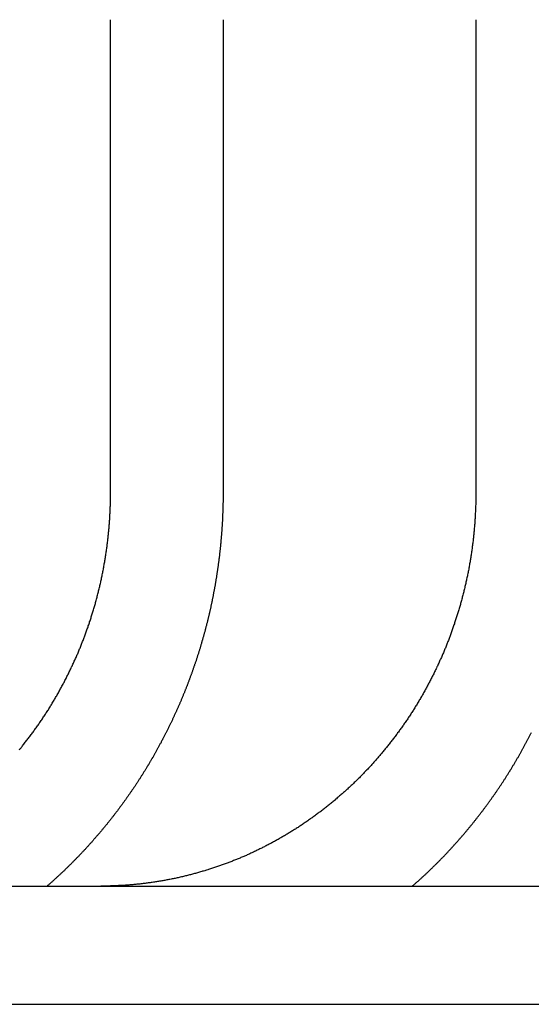
# Model space of a CAD drawing. Extents: x -1006 to 879, y -828 to 88.
# Drawn here: x -972 to -966, y -110 to -98 of the extents above; entities that cross this region are included whole.
import ezdxf

# ---------------------------------------------------------------- set-up
doc = ezdxf.new("R2010")
doc.units = 0
doc.header["$LTSCALE"] = 40
doc.layers.get('0').update_dxf_attribs({"linetype": 'CONTINUOUS'})
doc.layers.add('STEMPEL', color=3, linetype='CONTINUOUS')

# ---------------------------------------------------------------- blocks, each defined once
blk = doc.blocks.new('A$C713119D8')
at = {"color": 3, "linetype": 'CONTINUOUS', "extrusion": (0, 1, -2e-16)}
for p, q in [((-971.2284, -103.9842), (-971.2284, -97.9842)), ((-969.8011, -97.9842), (-969.8011, -103.9842)), ((-966.5947, -97.9842), (-966.5947, -103.9842)), ((-1006.3179, -108.9842), (-478.1855, -108.9842)), ((-1006.3179, -110.4842), (-478.1497, -110.4842))]:
    blk.add_line(p, q, dxfattribs=at)
at = {"color": 3}
for points in [[(-972.386, -107.253, 0), (-972.378, -107.242, 0), (-972.369, -107.232, 0), (-972.361, -107.222, 0), (-972.352, -107.211, 0), (-972.344, -107.201, 0), (-972.336, -107.19, 0), (-972.327, -107.18, 0), (-972.319, -107.169, 0), (-972.311, -107.158, 0), (-972.302, -107.148, 0), (-972.294, -107.137, 0), (-972.286, -107.126, 0), (-972.277, -107.116, 0), (-972.269, -107.105, 0), (-972.261, -107.094, 0), (-972.253, -107.083, 0), (-972.245, -107.072, 0), (-972.236, -107.061, 0), (-972.228, -107.05, 0), (-972.22, -107.039, 0), (-972.212, -107.028, 0), (-972.204, -107.017, 0), (-972.196, -107.006, 0), (-972.188, -106.995, 0), (-972.18, -106.984, 0), (-972.172, -106.973, 0), (-972.164, -106.962, 0), (-972.156, -106.95, 0), (-972.148, -106.939, 0), (-972.14, -106.928, 0), (-972.133, -106.916, 0), (-972.125, -106.905, 0), (-972.117, -106.894, 0), (-972.109, -106.882, 0), (-972.102, -106.871, 0), (-972.094, -106.859, 0), (-972.086, -106.848, 0), (-972.078, -106.836, 0), (-972.071, -106.825, 0), (-972.063, -106.813, 0), (-972.056, -106.802, 0), (-972.048, -106.79, 0), (-972.041, -106.779, 0), (-972.033, -106.767, 0), (-972.026, -106.755, 0), (-972.018, -106.744, 0), (-972.011, -106.732, 0), (-972.004, -106.72, 0), (-971.997, -106.708, 0), (-971.989, -106.697, 0), (-971.982, -106.685, 0), (-971.975, -106.673, 0), (-971.968, -106.661, 0), (-971.961, -106.649, 0), (-971.954, -106.637, 0), (-971.946, -106.625, 0), (-971.939, -106.613, 0), (-971.932, -106.602, 0), (-971.926, -106.59, 0), (-971.919, -106.578, 0), (-971.912, -106.566, 0), (-971.905, -106.554, 0), (-971.898, -106.542, 0), (-971.891, -106.53, 0), (-971.885, -106.518, 0), (-971.878, -106.506, 0), (-971.871, -106.494, 0), (-971.865, -106.481, 0), (-971.858, -106.469, 0), (-971.851, -106.457, 0), (-971.845, -106.445, 0), (-971.838, -106.433, 0), (-971.832, -106.421, 0), (-971.826, -106.409, 0), (-971.819, -106.397, 0), (-971.813, -106.385, 0), (-971.807, -106.373, 0), (-971.8, -106.36, 0), (-971.794, -106.348, 0), (-971.788, -106.336, 0), (-971.782, -106.324, 0), (-971.776, -106.312, 0), (-971.77, -106.3, 0), (-971.764, -106.287, 0), (-971.758, -106.275, 0), (-971.752, -106.263, 0), (-971.746, -106.251, 0), (-971.74, -106.239, 0), (-971.734, -106.227, 0), (-971.728, -106.215, 0), (-971.723, -106.202, 0), (-971.717, -106.19, 0), (-971.711, -106.178, 0), (-971.706, -106.166, 0), (-971.7, -106.154, 0), (-971.694, -106.142, 0), (-971.689, -106.13, 0), (-971.683, -106.117, 0), (-971.678, -106.105, 0), (-971.673, -106.093, 0), (-971.667, -106.081, 0), (-971.662, -106.069, 0), (-971.657, -106.057, 0), (-971.651, -106.045, 0), (-971.646, -106.033, 0), (-971.641, -106.021, 0), (-971.636, -106.009, 0), (-971.631, -105.997, 0), (-971.626, -105.985, 0), (-971.621, -105.973, 0), (-971.616, -105.961, 0), (-971.611, -105.949, 0), (-971.606, -105.937, 0), (-971.601, -105.925, 0), (-971.597, -105.913, 0), (-971.592, -105.901, 0), (-971.587, -105.889, 0), (-971.583, -105.877, 0), (-971.578, -105.865, 0), (-971.573, -105.853, 0), (-971.569, -105.841, 0), (-971.564, -105.829, 0), (-971.559, -105.817, 0), (-971.555, -105.805, 0), (-971.55, -105.792, 0), (-971.546, -105.78, 0), (-971.541, -105.768, 0), (-971.537, -105.755, 0), (-971.533, -105.743, 0), (-971.528, -105.73, 0), (-971.524, -105.718, 0), (-971.519, -105.705, 0), (-971.515, -105.693, 0), (-971.511, -105.68, 0), (-971.506, -105.668, 0), (-971.502, -105.655, 0), (-971.498, -105.642, 0), (-971.494, -105.63, 0), (-971.489, -105.617, 0), (-971.485, -105.604, 0), (-971.481, -105.591, 0), (-971.477, -105.578, 0), (-971.473, -105.566, 0), (-971.469, -105.553, 0), (-971.465, -105.54, 0), (-971.461, -105.527, 0), (-971.457, -105.514, 0), (-971.453, -105.501, 0), (-971.449, -105.488, 0), (-971.445, -105.475, 0), (-971.441, -105.461, 0), (-971.437, -105.448, 0), (-971.433, -105.435, 0), (-971.43, -105.422, 0), (-971.426, -105.409, 0), (-971.422, -105.395, 0), (-971.419, -105.382, 0), (-971.415, -105.369, 0), (-971.411, -105.356, 0), (-971.408, -105.342, 0), (-971.404, -105.329, 0), (-971.4, -105.316, 0), (-971.397, -105.302, 0), (-971.393, -105.289, 0), (-971.39, -105.275, 0), (-971.387, -105.262, 0), (-971.383, -105.248, 0), (-971.38, -105.235, 0), (-971.377, -105.221, 0), (-971.373, -105.208, 0), (-971.37, -105.194, 0), (-971.367, -105.181, 0), (-971.364, -105.167, 0), (-971.36, -105.153, 0), (-971.357, -105.14, 0), (-971.354, -105.126, 0), (-971.351, -105.113, 0), (-971.348, -105.099, 0), (-971.345, -105.085, 0), (-971.342, -105.072, 0), (-971.339, -105.058, 0), (-971.337, -105.044, 0), (-971.334, -105.03, 0), (-971.331, -105.017, 0), (-971.328, -105.003, 0), (-971.326, -104.989, 0), (-971.323, -104.975, 0), (-971.32, -104.962, 0), (-971.318, -104.948, 0), (-971.315, -104.934, 0), (-971.313, -104.92, 0), (-971.31, -104.906, 0), (-971.308, -104.893, 0), (-971.305, -104.879, 0), (-971.303, -104.865, 0), (-971.301, -104.851, 0), (-971.298, -104.837, 0), (-971.296, -104.824, 0), (-971.294, -104.81, 0), (-971.292, -104.796, 0), (-971.29, -104.782, 0), (-971.287, -104.768, 0), (-971.285, -104.754, 0), (-971.283, -104.741, 0), (-971.281, -104.727, 0), (-971.279, -104.713, 0), (-971.278, -104.699, 0), (-971.276, -104.685, 0), (-971.274, -104.671, 0), (-971.272, -104.658, 0), (-971.27, -104.644, 0), (-971.269, -104.63, 0), (-971.267, -104.616, 0), (-971.265, -104.602, 0), (-971.264, -104.589, 0), (-971.262, -104.575, 0), (-971.261, -104.561, 0), (-971.259, -104.547, 0), (-971.258, -104.534, 0), (-971.256, -104.52, 0), (-971.255, -104.506, 0), (-971.253, -104.492, 0), (-971.252, -104.479, 0), (-971.251, -104.465, 0), (-971.25, -104.451, 0), (-971.248, -104.438, 0), (-971.247, -104.424, 0), (-971.246, -104.41, 0), (-971.245, -104.397, 0), (-971.244, -104.383, 0), (-971.243, -104.369, 0), (-971.242, -104.356, 0), (-971.241, -104.342, 0), (-971.24, -104.329, 0), (-971.239, -104.315, 0), (-971.238, -104.302, 0), (-971.237, -104.288, 0), (-971.237, -104.275, 0), (-971.236, -104.261, 0), (-971.235, -104.248, 0), (-971.235, -104.234, 0), (-971.234, -104.221, 0), (-971.233, -104.208, 0), (-971.233, -104.194, 0), (-971.232, -104.181, 0), (-971.232, -104.168, 0), (-971.231, -104.154, 0), (-971.231, -104.141, 0), (-971.23, -104.128, 0), (-971.23, -104.115, 0), (-971.23, -104.101, 0), (-971.23, -104.088, 0), (-971.229, -104.075, 0), (-971.229, -104.062, 0), (-971.229, -104.049, 0), (-971.229, -104.036, 0), (-971.229, -104.023, 0), (-971.228, -104.01, 0), (-971.228, -103.997, 0), (-971.228, -103.984, 0)], [(-969.801, -103.984, 0), (-969.801, -103.993, 0), (-969.801, -104.001, 0), (-969.801, -104.01, 0), (-969.801, -104.018, 0), (-969.801, -104.027, 0), (-969.801, -104.035, 0), (-969.801, -104.044, 0), (-969.801, -104.052, 0), (-969.802, -104.061, 0), (-969.802, -104.069, 0), (-969.802, -104.078, 0), (-969.802, -104.086, 0), (-969.802, -104.095, 0), (-969.802, -104.103, 0), (-969.802, -104.112, 0), (-969.803, -104.121, 0), (-969.803, -104.129, 0), (-969.803, -104.138, 0), (-969.803, -104.146, 0), (-969.803, -104.155, 0), (-969.804, -104.164, 0), (-969.804, -104.172, 0), (-969.804, -104.181, 0), (-969.804, -104.19, 0), (-969.805, -104.198, 0), (-969.805, -104.207, 0), (-969.805, -104.216, 0), (-969.805, -104.224, 0), (-969.806, -104.233, 0), (-969.806, -104.242, 0), (-969.806, -104.251, 0), (-969.807, -104.259, 0), (-969.807, -104.268, 0), (-969.807, -104.277, 0), (-969.808, -104.286, 0), (-969.808, -104.294, 0), (-969.809, -104.303, 0), (-969.809, -104.312, 0), (-969.809, -104.321, 0), (-969.81, -104.329, 0), (-969.81, -104.338, 0), (-969.811, -104.347, 0), (-969.811, -104.356, 0), (-969.812, -104.365, 0), (-969.812, -104.374, 0), (-969.813, -104.382, 0), (-969.813, -104.391, 0), (-969.814, -104.4, 0), (-969.814, -104.409, 0), (-969.815, -104.418, 0), (-969.816, -104.427, 0), (-969.816, -104.436, 0), (-969.817, -104.444, 0), (-969.817, -104.453, 0), (-969.818, -104.462, 0), (-969.819, -104.471, 0), (-969.819, -104.48, 0), (-969.82, -104.489, 0), (-969.82, -104.498, 0), (-969.821, -104.507, 0), (-969.822, -104.516, 0), (-969.823, -104.525, 0), (-969.823, -104.534, 0), (-969.824, -104.542, 0), (-969.825, -104.551, 0), (-969.825, -104.56, 0), (-969.826, -104.569, 0), (-969.827, -104.578, 0), (-969.828, -104.587, 0), (-969.829, -104.596, 0), (-969.829, -104.605, 0), (-969.83, -104.614, 0), (-969.831, -104.623, 0), (-969.832, -104.632, 0), (-969.833, -104.641, 0), (-969.834, -104.65, 0), (-969.835, -104.659, 0), (-969.835, -104.668, 0), (-969.836, -104.677, 0), (-969.837, -104.686, 0), (-969.838, -104.695, 0), (-969.839, -104.704, 0), (-969.84, -104.713, 0), (-969.841, -104.722, 0), (-969.842, -104.731, 0), (-969.843, -104.74, 0), (-969.844, -104.749, 0), (-969.845, -104.758, 0), (-969.846, -104.767, 0), (-969.847, -104.776, 0), (-969.848, -104.785, 0), (-969.849, -104.794, 0), (-969.85, -104.803, 0), (-969.852, -104.812, 0), (-969.853, -104.821, 0), (-969.854, -104.831, 0), (-969.855, -104.84, 0), (-969.856, -104.849, 0), (-969.857, -104.858, 0), (-969.858, -104.867, 0), (-969.86, -104.876, 0), (-969.861, -104.885, 0), (-969.862, -104.894, 0), (-969.863, -104.903, 0), (-969.864, -104.912, 0), (-969.866, -104.921, 0), (-969.867, -104.93, 0), (-969.868, -104.939, 0), (-969.87, -104.948, 0), (-969.871, -104.957, 0), (-969.872, -104.966, 0), (-969.873, -104.975, 0), (-969.875, -104.984, 0), (-969.876, -104.994, 0), (-969.878, -105.003, 0), (-969.879, -105.012, 0), (-969.88, -105.021, 0), (-969.882, -105.03, 0), (-969.883, -105.039, 0), (-969.885, -105.048, 0), (-969.886, -105.057, 0), (-969.887, -105.066, 0), (-969.889, -105.075, 0), (-969.89, -105.084, 0), (-969.892, -105.093, 0), (-969.893, -105.102, 0), (-969.895, -105.111, 0), (-969.896, -105.12, 0), (-969.898, -105.129, 0), (-969.899, -105.138, 0), (-969.901, -105.147, 0), (-969.903, -105.157, 0), (-969.904, -105.166, 0), (-969.906, -105.175, 0), (-969.907, -105.184, 0), (-969.909, -105.193, 0), (-969.911, -105.202, 0), (-969.912, -105.211, 0), (-969.914, -105.22, 0), (-969.916, -105.229, 0), (-969.917, -105.238, 0), (-969.919, -105.247, 0), (-969.921, -105.256, 0), (-969.922, -105.265, 0), (-969.924, -105.274, 0), (-969.926, -105.283, 0), (-969.928, -105.292, 0), (-969.929, -105.301, 0), (-969.931, -105.31, 0), (-969.933, -105.319, 0), (-969.935, -105.328, 0), (-969.937, -105.337, 0), (-969.938, -105.346, 0), (-969.94, -105.355, 0), (-969.942, -105.364, 0), (-969.944, -105.373, 0), (-969.946, -105.382, 0), (-969.948, -105.391, 0), (-969.95, -105.4, 0), (-969.952, -105.409, 0), (-969.953, -105.418, 0), (-969.955, -105.427, 0), (-969.957, -105.436, 0), (-969.959, -105.445, 0), (-969.961, -105.454, 0), (-969.963, -105.463, 0), (-969.965, -105.472, 0), (-969.967, -105.48, 0), (-969.969, -105.489, 0), (-969.971, -105.498, 0), (-969.973, -105.507, 0), (-969.975, -105.516, 0), (-969.977, -105.525, 0), (-969.98, -105.534, 0), (-969.982, -105.543, 0), (-969.984, -105.552, 0), (-969.986, -105.561, 0), (-969.988, -105.57, 0), (-969.99, -105.578, 0), (-969.992, -105.587, 0), (-969.994, -105.596, 0), (-969.997, -105.605, 0), (-969.999, -105.614, 0), (-970.001, -105.623, 0), (-970.003, -105.632, 0), (-970.005, -105.64, 0), (-970.008, -105.649, 0), (-970.01, -105.658, 0), (-970.012, -105.667, 0), (-970.014, -105.676, 0), (-970.016, -105.684, 0), (-970.019, -105.693, 0), (-970.021, -105.702, 0), (-970.023, -105.711, 0), (-970.026, -105.72, 0), (-970.028, -105.728, 0), (-970.03, -105.737, 0), (-970.033, -105.746, 0), (-970.035, -105.755, 0), (-970.037, -105.763, 0), (-970.04, -105.772, 0), (-970.042, -105.781, 0), (-970.044, -105.789, 0), (-970.047, -105.798, 0), (-970.049, -105.807, 0), (-970.052, -105.816, 0), (-970.054, -105.824, 0), (-970.057, -105.833, 0), (-970.059, -105.842, 0), (-970.061, -105.85, 0), (-970.064, -105.859, 0), (-970.066, -105.868, 0), (-970.069, -105.876, 0), (-970.071, -105.885, 0), (-970.074, -105.893, 0), (-970.076, -105.902, 0), (-970.079, -105.911, 0), (-970.082, -105.919, 0), (-970.084, -105.928, 0), (-970.087, -105.936, 0), (-970.089, -105.945, 0), (-970.092, -105.953, 0), (-970.094, -105.962, 0), (-970.097, -105.971, 0), (-970.1, -105.979, 0), (-970.102, -105.988, 0), (-970.105, -105.996, 0), (-970.108, -106.005, 0), (-970.11, -106.013, 0), (-970.113, -106.022, 0), (-970.115, -106.03, 0), (-970.118, -106.038, 0), (-970.121, -106.047, 0), (-970.124, -106.055, 0), (-970.126, -106.064, 0), (-970.129, -106.072, 0), (-970.132, -106.081, 0), (-970.134, -106.089, 0), (-970.137, -106.097, 0), (-970.14, -106.106, 0), (-970.143, -106.114, 0), (-970.145, -106.122, 0), (-970.148, -106.131, 0), (-970.151, -106.139, 0), (-970.154, -106.147, 0), (-970.157, -106.156, 0), (-970.159, -106.164, 0), (-970.162, -106.172, 0), (-970.165, -106.181, 0), (-970.168, -106.189, 0), (-970.171, -106.197, 0), (-970.173, -106.205, 0), (-970.176, -106.214, 0), (-970.179, -106.222, 0), (-970.182, -106.23, 0), (-970.185, -106.238, 0), (-970.188, -106.246, 0), (-970.191, -106.254, 0), (-970.194, -106.263, 0), (-970.196, -106.271, 0), (-970.199, -106.279, 0), (-970.202, -106.287, 0), (-970.205, -106.295, 0), (-970.208, -106.303, 0), (-970.211, -106.311, 0), (-970.214, -106.319, 0), (-970.217, -106.327, 0), (-970.22, -106.335, 0), (-970.223, -106.343, 0), (-970.226, -106.351, 0), (-970.229, -106.359, 0), (-970.232, -106.367, 0), (-970.235, -106.375, 0), (-970.238, -106.383, 0), (-970.241, -106.391, 0), (-970.244, -106.399, 0), (-970.247, -106.407, 0), (-970.25, -106.415, 0), (-970.253, -106.423, 0), (-970.256, -106.431, 0), (-970.259, -106.439, 0), (-970.262, -106.447, 0), (-970.265, -106.454, 0), (-970.268, -106.462, 0), (-970.271, -106.47, 0), (-970.274, -106.478, 0), (-970.277, -106.486, 0), (-970.281, -106.493, 0), (-970.284, -106.501, 0), (-970.287, -106.509, 0), (-970.29, -106.517, 0), (-970.293, -106.525, 0), (-970.296, -106.533, 0), (-970.299, -106.54, 0), (-970.303, -106.548, 0), (-970.306, -106.556, 0), (-970.309, -106.564, 0), (-970.312, -106.572, 0), (-970.316, -106.58, 0), (-970.319, -106.588, 0), (-970.322, -106.595, 0), (-970.325, -106.603, 0), (-970.329, -106.611, 0), (-970.332, -106.619, 0), (-970.335, -106.627, 0), (-970.339, -106.635, 0), (-970.342, -106.643, 0), (-970.345, -106.651, 0), (-970.349, -106.659, 0), (-970.352, -106.666, 0), (-970.356, -106.674, 0), (-970.359, -106.682, 0), (-970.363, -106.69, 0), (-970.366, -106.698, 0), (-970.37, -106.706, 0), (-970.373, -106.714, 0), (-970.376, -106.722, 0), (-970.38, -106.73, 0), (-970.384, -106.738, 0), (-970.387, -106.746, 0), (-970.391, -106.754, 0), (-970.394, -106.762, 0), (-970.398, -106.77, 0), (-970.401, -106.777, 0), (-970.405, -106.785, 0), (-970.409, -106.793, 0), (-970.412, -106.801, 0), (-970.416, -106.809, 0), (-970.42, -106.817, 0), (-970.423, -106.825, 0), (-970.427, -106.833, 0), (-970.431, -106.841, 0), (-970.434, -106.849, 0), (-970.438, -106.857, 0), (-970.442, -106.865, 0), (-970.445, -106.873, 0), (-970.449, -106.881, 0), (-970.453, -106.889, 0), (-970.457, -106.897, 0), (-970.461, -106.905, 0), (-970.464, -106.913, 0), (-970.468, -106.921, 0), (-970.472, -106.929, 0), (-970.476, -106.937, 0), (-970.48, -106.945, 0), (-970.484, -106.953, 0), (-970.488, -106.961, 0), (-970.492, -106.969, 0), (-970.495, -106.976, 0), (-970.499, -106.984, 0), (-970.503, -106.992, 0), (-970.507, -107, 0), (-970.511, -107.008, 0), (-970.515, -107.016, 0), (-970.519, -107.024, 0), (-970.523, -107.032, 0), (-970.527, -107.04, 0), (-970.531, -107.048, 0), (-970.535, -107.056, 0), (-970.539, -107.064, 0), (-970.544, -107.072, 0), (-970.548, -107.08, 0), (-970.552, -107.088, 0), (-970.556, -107.096, 0), (-970.56, -107.104, 0), (-970.564, -107.112, 0), (-970.568, -107.12, 0), (-970.572, -107.128, 0), (-970.577, -107.136, 0), (-970.581, -107.143, 0), (-970.585, -107.151, 0), (-970.589, -107.159, 0), (-970.593, -107.167, 0), (-970.598, -107.175, 0), (-970.602, -107.183, 0), (-970.606, -107.191, 0), (-970.611, -107.199, 0), (-970.615, -107.207, 0), (-970.619, -107.215, 0), (-970.623, -107.223, 0), (-970.628, -107.231, 0), (-970.632, -107.238, 0), (-970.636, -107.246, 0), (-970.641, -107.254, 0), (-970.645, -107.262, 0), (-970.65, -107.27, 0), (-970.654, -107.278, 0), (-970.658, -107.286, 0), (-970.663, -107.294, 0), (-970.667, -107.302, 0), (-970.672, -107.309, 0), (-970.676, -107.317, 0), (-970.681, -107.325, 0), (-970.685, -107.333, 0), (-970.69, -107.341, 0), (-970.694, -107.349, 0), (-970.699, -107.357, 0), (-970.703, -107.364, 0), (-970.708, -107.372, 0), (-970.712, -107.38, 0), (-970.717, -107.388, 0), (-970.721, -107.396, 0), (-970.726, -107.403, 0), (-970.731, -107.411, 0), (-970.735, -107.419, 0), (-970.74, -107.427, 0), (-970.744, -107.435, 0), (-970.749, -107.442, 0), (-970.754, -107.45, 0), (-970.758, -107.458, 0), (-970.763, -107.466, 0), (-970.768, -107.473, 0), (-970.773, -107.481, 0), (-970.777, -107.489, 0), (-970.782, -107.497, 0), (-970.787, -107.504, 0), (-970.791, -107.512, 0), (-970.796, -107.52, 0), (-970.801, -107.528, 0), (-970.806, -107.535, 0), (-970.811, -107.543, 0), (-970.815, -107.551, 0), (-970.82, -107.558, 0), (-970.825, -107.566, 0), (-970.83, -107.574, 0), (-970.835, -107.581, 0), (-970.839, -107.589, 0), (-970.844, -107.597, 0), (-970.849, -107.604, 0), (-970.854, -107.612, 0), (-970.859, -107.62, 0), (-970.864, -107.627, 0), (-970.869, -107.635, 0), (-970.874, -107.642, 0), (-970.879, -107.65, 0), (-970.884, -107.658, 0), (-970.889, -107.665, 0), (-970.893, -107.673, 0), (-970.898, -107.68, 0), (-970.903, -107.688, 0), (-970.908, -107.696, 0), (-970.913, -107.703, 0), (-970.918, -107.711, 0), (-970.923, -107.718, 0), (-970.928, -107.726, 0), (-970.934, -107.733, 0), (-970.939, -107.741, 0), (-970.944, -107.748, 0), (-970.949, -107.756, 0), (-970.954, -107.763, 0), (-970.959, -107.771, 0), (-970.964, -107.778, 0), (-970.969, -107.785, 0), (-970.974, -107.793, 0), (-970.979, -107.8, 0), (-970.984, -107.808, 0), (-970.99, -107.815, 0), (-970.995, -107.823, 0), (-971, -107.83, 0), (-971.005, -107.837, 0), (-971.01, -107.845, 0), (-971.015, -107.852, 0), (-971.021, -107.859, 0), (-971.026, -107.867, 0), (-971.031, -107.874, 0), (-971.036, -107.881, 0), (-971.041, -107.889, 0), (-971.047, -107.896, 0), (-971.052, -107.903, 0), (-971.057, -107.911, 0), (-971.062, -107.918, 0), (-971.068, -107.925, 0), (-971.073, -107.932, 0), (-971.078, -107.94, 0), (-971.083, -107.947, 0), (-971.089, -107.954, 0), (-971.094, -107.961, 0), (-971.099, -107.969, 0), (-971.105, -107.976, 0), (-971.11, -107.983, 0), (-971.115, -107.99, 0), (-971.121, -107.997, 0), (-971.126, -108.004, 0), (-971.131, -108.012, 0), (-971.137, -108.019, 0), (-971.142, -108.026, 0), (-971.147, -108.033, 0), (-971.153, -108.04, 0), (-971.158, -108.047, 0), (-971.164, -108.054, 0), (-971.169, -108.061, 0), (-971.174, -108.068, 0), (-971.18, -108.075, 0), (-971.185, -108.082, 0), (-971.191, -108.089, 0), (-971.196, -108.096, 0), (-971.202, -108.103, 0), (-971.207, -108.11, 0), (-971.212, -108.117, 0), (-971.218, -108.124, 0), (-971.223, -108.131, 0), (-971.229, -108.138, 0), (-971.234, -108.145, 0), (-971.24, -108.152, 0), (-971.245, -108.159, 0), (-971.251, -108.166, 0), (-971.256, -108.172, 0), (-971.262, -108.179, 0), (-971.267, -108.186, 0), (-971.273, -108.193, 0), (-971.278, -108.2, 0), (-971.284, -108.207, 0), (-971.289, -108.213, 0), (-971.295, -108.22, 0), (-971.3, -108.227, 0), (-971.306, -108.234, 0), (-971.311, -108.24, 0), (-971.317, -108.247, 0), (-971.323, -108.254, 0), (-971.328, -108.261, 0), (-971.334, -108.267, 0), (-971.339, -108.274, 0), (-971.345, -108.281, 0), (-971.35, -108.287, 0), (-971.356, -108.294, 0), (-971.362, -108.3, 0), (-971.367, -108.307, 0), (-971.373, -108.314, 0), (-971.378, -108.32, 0), (-971.384, -108.327, 0), (-971.39, -108.333, 0), (-971.395, -108.34, 0), (-971.401, -108.346, 0), (-971.406, -108.353, 0), (-971.412, -108.359, 0), (-971.418, -108.366, 0), (-971.423, -108.372, 0), (-971.429, -108.379, 0), (-971.435, -108.385, 0), (-971.44, -108.392, 0), (-971.446, -108.398, 0), (-971.451, -108.404, 0), (-971.457, -108.411, 0), (-971.463, -108.417, 0), (-971.468, -108.424, 0), (-971.474, -108.43, 0), (-971.48, -108.436, 0), (-971.485, -108.443, 0), (-971.491, -108.449, 0), (-971.497, -108.455, 0), (-971.502, -108.461, 0), (-971.508, -108.468, 0), (-971.514, -108.474, 0), (-971.519, -108.48, 0), (-971.525, -108.486, 0), (-971.531, -108.493, 0), (-971.536, -108.499, 0), (-971.542, -108.505, 0), (-971.548, -108.511, 0), (-971.553, -108.517, 0), (-971.559, -108.523, 0), (-971.565, -108.529, 0), (-971.57, -108.535, 0), (-971.576, -108.542, 0), (-971.582, -108.548, 0), (-971.587, -108.554, 0), (-971.593, -108.56, 0), (-971.599, -108.566, 0), (-971.604, -108.572, 0), (-971.61, -108.578, 0), (-971.616, -108.584, 0), (-971.621, -108.59, 0), (-971.627, -108.596, 0), (-971.633, -108.602, 0), (-971.639, -108.607, 0), (-971.644, -108.613, 0), (-971.65, -108.619, 0), (-971.656, -108.625, 0), (-971.662, -108.631, 0), (-971.667, -108.637, 0), (-971.673, -108.643, 0), (-971.679, -108.649, 0), (-971.685, -108.655, 0), (-971.691, -108.661, 0), (-971.697, -108.667, 0), (-971.703, -108.673, 0), (-971.708, -108.679, 0), (-971.714, -108.685, 0), (-971.72, -108.691, 0), (-971.726, -108.697, 0), (-971.732, -108.703, 0), (-971.738, -108.709, 0), (-971.744, -108.715, 0), (-971.75, -108.721, 0), (-971.756, -108.727, 0), (-971.762, -108.732, 0), (-971.768, -108.738, 0), (-971.774, -108.744, 0), (-971.78, -108.75, 0), (-971.787, -108.756, 0), (-971.793, -108.762, 0), (-971.799, -108.768, 0), (-971.805, -108.774, 0), (-971.811, -108.78, 0), (-971.817, -108.786, 0), (-971.823, -108.792, 0), (-971.83, -108.798, 0), (-971.836, -108.803, 0), (-971.842, -108.809, 0), (-971.848, -108.815, 0), (-971.854, -108.821, 0), (-971.861, -108.827, 0), (-971.867, -108.833, 0), (-971.873, -108.839, 0), (-971.879, -108.845, 0), (-971.886, -108.851, 0), (-971.892, -108.856, 0), (-971.898, -108.862, 0), (-971.905, -108.868, 0), (-971.911, -108.874, 0), (-971.917, -108.88, 0), (-971.924, -108.886, 0), (-971.93, -108.892, 0), (-971.937, -108.897, 0), (-971.943, -108.903, 0), (-971.949, -108.909, 0), (-971.956, -108.915, 0), (-971.962, -108.921, 0), (-971.969, -108.926, 0), (-971.975, -108.932, 0), (-971.982, -108.938, 0), (-971.988, -108.944, 0), (-971.995, -108.95, 0), (-972.001, -108.955, 0), (-972.008, -108.961, 0), (-972.014, -108.967, 0), (-972.021, -108.973, 0), (-972.027, -108.978, 0), (-972.034, -108.984, 0)], [(-966.595, -103.984, 0), (-966.595, -103.997, 0), (-966.595, -104.01, 0), (-966.595, -104.023, 0), (-966.595, -104.036, 0), (-966.595, -104.049, 0), (-966.595, -104.062, 0), (-966.596, -104.075, 0), (-966.596, -104.088, 0), (-966.596, -104.101, 0), (-966.596, -104.115, 0), (-966.597, -104.128, 0), (-966.597, -104.141, 0), (-966.598, -104.154, 0), (-966.598, -104.168, 0), (-966.599, -104.181, 0), (-966.599, -104.194, 0), (-966.6, -104.208, 0), (-966.6, -104.221, 0), (-966.601, -104.234, 0), (-966.602, -104.248, 0), (-966.602, -104.261, 0), (-966.603, -104.275, 0), (-966.604, -104.288, 0), (-966.605, -104.302, 0), (-966.605, -104.315, 0), (-966.606, -104.329, 0), (-966.607, -104.342, 0), (-966.608, -104.356, 0), (-966.609, -104.369, 0), (-966.61, -104.383, 0), (-966.611, -104.397, 0), (-966.612, -104.41, 0), (-966.613, -104.424, 0), (-966.615, -104.438, 0), (-966.616, -104.451, 0), (-966.617, -104.465, 0), (-966.618, -104.479, 0), (-966.62, -104.492, 0), (-966.621, -104.506, 0), (-966.622, -104.52, 0), (-966.624, -104.534, 0), (-966.625, -104.547, 0), (-966.627, -104.561, 0), (-966.628, -104.575, 0), (-966.63, -104.589, 0), (-966.631, -104.602, 0), (-966.633, -104.616, 0), (-966.635, -104.63, 0), (-966.637, -104.644, 0), (-966.638, -104.658, 0), (-966.64, -104.671, 0), (-966.642, -104.685, 0), (-966.644, -104.699, 0), (-966.646, -104.713, 0), (-966.648, -104.727, 0), (-966.65, -104.741, 0), (-966.652, -104.754, 0), (-966.654, -104.768, 0), (-966.656, -104.782, 0), (-966.658, -104.796, 0), (-966.66, -104.81, 0), (-966.662, -104.824, 0), (-966.665, -104.837, 0), (-966.667, -104.851, 0), (-966.669, -104.865, 0), (-966.671, -104.879, 0), (-966.674, -104.893, 0), (-966.676, -104.906, 0), (-966.679, -104.92, 0), (-966.681, -104.934, 0), (-966.684, -104.948, 0), (-966.686, -104.962, 0), (-966.689, -104.975, 0), (-966.692, -104.989, 0), (-966.694, -105.003, 0), (-966.697, -105.017, 0), (-966.7, -105.03, 0), (-966.703, -105.044, 0), (-966.706, -105.058, 0), (-966.709, -105.072, 0), (-966.712, -105.085, 0), (-966.715, -105.099, 0), (-966.718, -105.113, 0), (-966.721, -105.126, 0), (-966.724, -105.14, 0), (-966.727, -105.153, 0), (-966.73, -105.167, 0), (-966.733, -105.181, 0), (-966.736, -105.194, 0), (-966.74, -105.208, 0), (-966.743, -105.221, 0), (-966.746, -105.235, 0), (-966.749, -105.248, 0), (-966.753, -105.262, 0), (-966.756, -105.275, 0), (-966.76, -105.289, 0), (-966.763, -105.302, 0), (-966.767, -105.316, 0), (-966.77, -105.329, 0), (-966.774, -105.342, 0), (-966.777, -105.356, 0), (-966.781, -105.369, 0), (-966.785, -105.382, 0), (-966.788, -105.395, 0), (-966.792, -105.409, 0), (-966.796, -105.422, 0), (-966.8, -105.435, 0), (-966.804, -105.448, 0), (-966.807, -105.461, 0), (-966.811, -105.475, 0), (-966.815, -105.488, 0), (-966.819, -105.501, 0), (-966.823, -105.514, 0), (-966.827, -105.527, 0), (-966.831, -105.54, 0), (-966.835, -105.553, 0), (-966.839, -105.566, 0), (-966.843, -105.578, 0), (-966.847, -105.591, 0), (-966.852, -105.604, 0), (-966.856, -105.617, 0), (-966.86, -105.63, 0), (-966.864, -105.642, 0), (-966.868, -105.655, 0), (-966.873, -105.668, 0), (-966.877, -105.68, 0), (-966.881, -105.693, 0), (-966.886, -105.705, 0), (-966.89, -105.718, 0), (-966.894, -105.73, 0), (-966.899, -105.743, 0), (-966.903, -105.755, 0), (-966.908, -105.768, 0), (-966.912, -105.78, 0), (-966.917, -105.792, 0), (-966.921, -105.805, 0), (-966.926, -105.817, 0), (-966.93, -105.829, 0), (-966.935, -105.841, 0), (-966.94, -105.853, 0), (-966.944, -105.865, 0), (-966.949, -105.877, 0), (-966.953, -105.889, 0), (-966.958, -105.901, 0), (-966.963, -105.913, 0), (-966.968, -105.925, 0), (-966.972, -105.937, 0), (-966.977, -105.949, 0), (-966.982, -105.961, 0), (-966.987, -105.973, 0), (-966.992, -105.985, 0), (-966.997, -105.997, 0), (-967.002, -106.009, 0), (-967.007, -106.021, 0), (-967.012, -106.033, 0), (-967.018, -106.045, 0), (-967.023, -106.057, 0), (-967.028, -106.069, 0), (-967.033, -106.081, 0), (-967.039, -106.093, 0), (-967.044, -106.105, 0), (-967.05, -106.117, 0), (-967.055, -106.13, 0), (-967.061, -106.142, 0), (-967.066, -106.154, 0), (-967.072, -106.166, 0), (-967.077, -106.178, 0), (-967.083, -106.19, 0), (-967.089, -106.202, 0), (-967.095, -106.215, 0), (-967.1, -106.227, 0), (-967.106, -106.239, 0), (-967.112, -106.251, 0), (-967.118, -106.263, 0), (-967.124, -106.275, 0), (-967.13, -106.287, 0), (-967.136, -106.3, 0), (-967.142, -106.312, 0), (-967.148, -106.324, 0), (-967.154, -106.336, 0), (-967.16, -106.348, 0), (-967.167, -106.36, 0), (-967.173, -106.373, 0), (-967.179, -106.385, 0), (-967.186, -106.397, 0), (-967.192, -106.409, 0), (-967.198, -106.421, 0), (-967.205, -106.433, 0), (-967.211, -106.445, 0), (-967.218, -106.457, 0), (-967.224, -106.469, 0), (-967.231, -106.481, 0), (-967.238, -106.494, 0), (-967.244, -106.506, 0), (-967.251, -106.518, 0), (-967.258, -106.53, 0), (-967.264, -106.542, 0), (-967.271, -106.554, 0), (-967.278, -106.566, 0), (-967.285, -106.578, 0), (-967.292, -106.59, 0), (-967.299, -106.602, 0), (-967.306, -106.613, 0), (-967.313, -106.625, 0), (-967.32, -106.637, 0), (-967.327, -106.649, 0), (-967.334, -106.661, 0), (-967.341, -106.673, 0), (-967.348, -106.685, 0), (-967.356, -106.697, 0), (-967.363, -106.708, 0), (-967.37, -106.72, 0), (-967.377, -106.732, 0), (-967.385, -106.744, 0), (-967.392, -106.755, 0), (-967.4, -106.767, 0), (-967.407, -106.779, 0), (-967.415, -106.79, 0), (-967.422, -106.802, 0), (-967.43, -106.813, 0), (-967.437, -106.825, 0), (-967.445, -106.836, 0), (-967.452, -106.848, 0), (-967.46, -106.859, 0), (-967.468, -106.871, 0), (-967.476, -106.882, 0), (-967.483, -106.894, 0), (-967.491, -106.905, 0), (-967.499, -106.917, 0), (-967.507, -106.928, 0), (-967.515, -106.939, 0), (-967.522, -106.95, 0), (-967.53, -106.962, 0), (-967.538, -106.973, 0), (-967.546, -106.984, 0), (-967.554, -106.995, 0), (-967.562, -107.006, 0), (-967.57, -107.017, 0), (-967.578, -107.028, 0), (-967.587, -107.039, 0), (-967.595, -107.05, 0), (-967.603, -107.061, 0), (-967.611, -107.072, 0), (-967.619, -107.083, 0), (-967.627, -107.094, 0), (-967.635, -107.105, 0), (-967.644, -107.116, 0), (-967.652, -107.126, 0), (-967.66, -107.137, 0), (-967.669, -107.148, 0), (-967.677, -107.158, 0), (-967.685, -107.169, 0), (-967.693, -107.18, 0), (-967.702, -107.19, 0), (-967.71, -107.201, 0), (-967.719, -107.211, 0), (-967.727, -107.222, 0), (-967.735, -107.232, 0), (-967.744, -107.242, 0), (-967.752, -107.253, 0), (-967.761, -107.263, 0), (-967.769, -107.273, 0), (-967.778, -107.283, 0), (-967.786, -107.294, 0), (-967.795, -107.304, 0), (-967.803, -107.314, 0), (-967.812, -107.324, 0), (-967.82, -107.334, 0), (-967.829, -107.344, 0), (-967.838, -107.354, 0), (-967.846, -107.364, 0), (-967.855, -107.373, 0), (-967.863, -107.383, 0), (-967.872, -107.393, 0), (-967.88, -107.403, 0), (-967.889, -107.412, 0), (-967.898, -107.422, 0), (-967.906, -107.432, 0), (-967.915, -107.441, 0), (-967.924, -107.451, 0), (-967.932, -107.46, 0), (-967.941, -107.469, 0), (-967.95, -107.479, 0), (-967.958, -107.488, 0), (-967.967, -107.497, 0), (-967.976, -107.506, 0), (-967.984, -107.516, 0), (-967.993, -107.525, 0), (-968.002, -107.534, 0), (-968.01, -107.543, 0), (-968.019, -107.552, 0), (-968.028, -107.561, 0), (-968.037, -107.57, 0), (-968.046, -107.579, 0), (-968.055, -107.588, 0), (-968.064, -107.597, 0), (-968.073, -107.607, 0), (-968.082, -107.616, 0), (-968.091, -107.625, 0), (-968.1, -107.634, 0), (-968.11, -107.643, 0), (-968.119, -107.652, 0), (-968.128, -107.661, 0), (-968.138, -107.67, 0), (-968.147, -107.679, 0), (-968.156, -107.688, 0), (-968.166, -107.697, 0), (-968.175, -107.706, 0), (-968.185, -107.715, 0), (-968.195, -107.724, 0), (-968.204, -107.733, 0), (-968.214, -107.742, 0), (-968.224, -107.751, 0), (-968.233, -107.759, 0), (-968.243, -107.768, 0), (-968.253, -107.777, 0), (-968.263, -107.786, 0), (-968.273, -107.795, 0), (-968.283, -107.804, 0), (-968.293, -107.813, 0), (-968.303, -107.821, 0), (-968.313, -107.83, 0), (-968.323, -107.839, 0), (-968.333, -107.848, 0), (-968.343, -107.856, 0), (-968.353, -107.865, 0), (-968.363, -107.874, 0), (-968.374, -107.882, 0), (-968.384, -107.891, 0), (-968.394, -107.9, 0), (-968.404, -107.908, 0), (-968.415, -107.917, 0), (-968.425, -107.926, 0), (-968.436, -107.934, 0), (-968.446, -107.943, 0), (-968.457, -107.951, 0), (-968.467, -107.96, 0), (-968.478, -107.968, 0), (-968.488, -107.976, 0), (-968.499, -107.985, 0), (-968.509, -107.993, 0), (-968.52, -108.002, 0), (-968.531, -108.01, 0), (-968.542, -108.018, 0), (-968.552, -108.026, 0), (-968.563, -108.035, 0), (-968.574, -108.043, 0), (-968.585, -108.051, 0), (-968.596, -108.059, 0), (-968.606, -108.067, 0), (-968.617, -108.075, 0), (-968.628, -108.083, 0), (-968.639, -108.091, 0), (-968.65, -108.099, 0), (-968.661, -108.107, 0), (-968.672, -108.115, 0), (-968.683, -108.123, 0), (-968.694, -108.131, 0), (-968.705, -108.139, 0), (-968.716, -108.147, 0), (-968.728, -108.155, 0), (-968.739, -108.162, 0), (-968.75, -108.17, 0), (-968.761, -108.178, 0), (-968.772, -108.185, 0), (-968.784, -108.193, 0), (-968.795, -108.2, 0), (-968.806, -108.208, 0), (-968.817, -108.215, 0), (-968.829, -108.223, 0), (-968.84, -108.23, 0), (-968.851, -108.238, 0), (-968.863, -108.245, 0), (-968.874, -108.252, 0), (-968.885, -108.259, 0), (-968.897, -108.267, 0), (-968.908, -108.274, 0), (-968.92, -108.281, 0), (-968.931, -108.288, 0), (-968.943, -108.295, 0), (-968.954, -108.302, 0), (-968.965, -108.309, 0), (-968.977, -108.316, 0), (-968.988, -108.323, 0), (-969, -108.33, 0), (-969.011, -108.337, 0), (-969.023, -108.344, 0), (-969.034, -108.35, 0), (-969.046, -108.357, 0), (-969.058, -108.364, 0), (-969.069, -108.37, 0), (-969.081, -108.377, 0), (-969.092, -108.384, 0), (-969.104, -108.39, 0), (-969.115, -108.397, 0), (-969.127, -108.403, 0), (-969.138, -108.409, 0), (-969.15, -108.416, 0), (-969.161, -108.422, 0), (-969.173, -108.428, 0), (-969.185, -108.435, 0), (-969.196, -108.441, 0), (-969.208, -108.447, 0), (-969.219, -108.453, 0), (-969.231, -108.459, 0), (-969.242, -108.465, 0), (-969.254, -108.471, 0), (-969.266, -108.477, 0), (-969.277, -108.483, 0), (-969.289, -108.489, 0), (-969.3, -108.495, 0), (-969.312, -108.501, 0), (-969.323, -108.506, 0), (-969.335, -108.512, 0), (-969.346, -108.518, 0), (-969.358, -108.523, 0), (-969.369, -108.529, 0), (-969.381, -108.535, 0), (-969.392, -108.54, 0), (-969.404, -108.546, 0), (-969.415, -108.551, 0), (-969.427, -108.556, 0), (-969.438, -108.562, 0), (-969.449, -108.567, 0), (-969.461, -108.572, 0), (-969.472, -108.577, 0), (-969.484, -108.582, 0), (-969.495, -108.588, 0), (-969.506, -108.593, 0), (-969.518, -108.598, 0), (-969.529, -108.603, 0), (-969.54, -108.607, 0), (-969.552, -108.612, 0), (-969.563, -108.617, 0), (-969.575, -108.622, 0), (-969.586, -108.627, 0), (-969.598, -108.632, 0), (-969.609, -108.637, 0), (-969.621, -108.641, 0), (-969.633, -108.646, 0), (-969.644, -108.651, 0), (-969.656, -108.656, 0), (-969.668, -108.66, 0), (-969.68, -108.665, 0), (-969.691, -108.67, 0), (-969.703, -108.674, 0), (-969.715, -108.679, 0), (-969.727, -108.683, 0), (-969.739, -108.688, 0), (-969.751, -108.692, 0), (-969.763, -108.697, 0), (-969.775, -108.701, 0), (-969.787, -108.706, 0), (-969.799, -108.71, 0), (-969.812, -108.714, 0), (-969.824, -108.719, 0), (-969.836, -108.723, 0), (-969.848, -108.727, 0), (-969.86, -108.732, 0), (-969.873, -108.736, 0), (-969.885, -108.74, 0), (-969.898, -108.744, 0), (-969.91, -108.749, 0), (-969.922, -108.753, 0), (-969.935, -108.757, 0), (-969.947, -108.761, 0), (-969.96, -108.765, 0), (-969.972, -108.769, 0), (-969.985, -108.773, 0), (-969.997, -108.777, 0), (-970.01, -108.781, 0), (-970.023, -108.785, 0), (-970.035, -108.788, 0), (-970.048, -108.792, 0), (-970.061, -108.796, 0), (-970.073, -108.8, 0), (-970.086, -108.804, 0), (-970.099, -108.807, 0), (-970.112, -108.811, 0), (-970.124, -108.815, 0), (-970.137, -108.818, 0), (-970.15, -108.822, 0), (-970.163, -108.825, 0), (-970.176, -108.829, 0), (-970.189, -108.832, 0), (-970.201, -108.836, 0), (-970.214, -108.839, 0), (-970.227, -108.842, 0), (-970.24, -108.846, 0), (-970.253, -108.849, 0), (-970.266, -108.852, 0), (-970.279, -108.855, 0), (-970.292, -108.858, 0), (-970.305, -108.862, 0), (-970.318, -108.865, 0), (-970.331, -108.868, 0), (-970.344, -108.871, 0), (-970.357, -108.874, 0), (-970.37, -108.877, 0), (-970.383, -108.879, 0), (-970.396, -108.882, 0), (-970.41, -108.885, 0), (-970.423, -108.888, 0), (-970.436, -108.891, 0), (-970.449, -108.893, 0), (-970.462, -108.896, 0), (-970.475, -108.899, 0), (-970.488, -108.901, 0), (-970.501, -108.904, 0), (-970.515, -108.906, 0), (-970.528, -108.909, 0), (-970.541, -108.911, 0), (-970.554, -108.913, 0), (-970.567, -108.916, 0), (-970.58, -108.918, 0), (-970.593, -108.92, 0), (-970.607, -108.922, 0), (-970.62, -108.924, 0), (-970.633, -108.927, 0), (-970.646, -108.929, 0), (-970.659, -108.931, 0), (-970.672, -108.933, 0), (-970.686, -108.935, 0), (-970.699, -108.937, 0), (-970.712, -108.938, 0), (-970.725, -108.94, 0), (-970.738, -108.942, 0), (-970.751, -108.944, 0), (-970.764, -108.946, 0), (-970.777, -108.947, 0), (-970.791, -108.949, 0), (-970.804, -108.951, 0), (-970.817, -108.952, 0), (-970.83, -108.954, 0), (-970.843, -108.955, 0), (-970.856, -108.957, 0), (-970.869, -108.958, 0), (-970.882, -108.959, 0), (-970.895, -108.961, 0), (-970.908, -108.962, 0), (-970.921, -108.963, 0), (-970.934, -108.965, 0), (-970.947, -108.966, 0), (-970.96, -108.967, 0), (-970.973, -108.968, 0), (-970.986, -108.969, 0), (-970.999, -108.97, 0), (-971.012, -108.971, 0), (-971.025, -108.972, 0), (-971.038, -108.973, 0), (-971.05, -108.974, 0), (-971.063, -108.975, 0), (-971.076, -108.976, 0), (-971.089, -108.976, 0), (-971.102, -108.977, 0), (-971.114, -108.978, 0), (-971.127, -108.978, 0), (-971.14, -108.979, 0), (-971.153, -108.98, 0), (-971.165, -108.98, 0), (-971.178, -108.981, 0), (-971.191, -108.981, 0), (-971.203, -108.982, 0), (-971.216, -108.982, 0), (-971.228, -108.982, 0), (-971.241, -108.983, 0), (-971.253, -108.983, 0), (-971.266, -108.983, 0), (-971.278, -108.984, 0), (-971.291, -108.984, 0), (-971.303, -108.984, 0), (-971.315, -108.984, 0), (-971.328, -108.984, 0), (-971.34, -108.984, 0), (-971.352, -108.984, 0)]]:
    blk.add_polyline3d(points, dxfattribs=at)
at = {"color": 1}
blk.add_polyline3d([(-967.4, -108.984, 0), (-967.394, -108.978, 0), (-967.387, -108.973, 0), (-967.381, -108.967, 0), (-967.374, -108.961, 0), (-967.368, -108.955, 0), (-967.361, -108.95, 0), (-967.355, -108.944, 0), (-967.348, -108.938, 0), (-967.342, -108.932, 0), (-967.335, -108.926, 0), (-967.329, -108.921, 0), (-967.322, -108.915, 0), (-967.316, -108.909, 0), (-967.309, -108.903, 0), (-967.303, -108.897, 0), (-967.296, -108.892, 0), (-967.29, -108.886, 0), (-967.284, -108.88, 0), (-967.277, -108.874, 0), (-967.271, -108.868, 0), (-967.265, -108.862, 0), (-967.258, -108.856, 0), (-967.252, -108.851, 0), (-967.246, -108.845, 0), (-967.239, -108.839, 0), (-967.233, -108.833, 0), (-967.227, -108.827, 0), (-967.221, -108.821, 0), (-967.214, -108.815, 0), (-967.208, -108.809, 0), (-967.202, -108.803, 0), (-967.196, -108.798, 0), (-967.19, -108.792, 0), (-967.183, -108.786, 0), (-967.177, -108.78, 0), (-967.171, -108.774, 0), (-967.165, -108.768, 0), (-967.159, -108.762, 0), (-967.153, -108.756, 0), (-967.147, -108.75, 0), (-967.141, -108.744, 0), (-967.135, -108.738, 0), (-967.129, -108.732, 0), (-967.123, -108.727, 0), (-967.117, -108.721, 0), (-967.111, -108.715, 0), (-967.105, -108.709, 0), (-967.099, -108.703, 0), (-967.093, -108.697, 0), (-967.087, -108.691, 0), (-967.081, -108.685, 0), (-967.075, -108.679, 0), (-967.069, -108.673, 0), (-967.063, -108.667, 0), (-967.057, -108.661, 0), (-967.051, -108.655, 0), (-967.045, -108.649, 0), (-967.04, -108.643, 0), (-967.034, -108.637, 0), (-967.028, -108.631, 0), (-967.022, -108.625, 0), (-967.016, -108.619, 0), (-967.011, -108.613, 0), (-967.005, -108.607, 0), (-966.999, -108.602, 0), (-966.993, -108.596, 0), (-966.988, -108.59, 0), (-966.982, -108.584, 0), (-966.976, -108.578, 0), (-966.971, -108.572, 0), (-966.965, -108.566, 0), (-966.959, -108.56, 0), (-966.954, -108.554, 0), (-966.948, -108.548, 0), (-966.942, -108.542, 0), (-966.937, -108.535, 0), (-966.931, -108.529, 0), (-966.925, -108.523, 0), (-966.92, -108.517, 0), (-966.914, -108.511, 0), (-966.908, -108.505, 0), (-966.903, -108.499, 0), (-966.897, -108.493, 0), (-966.891, -108.486, 0), (-966.886, -108.48, 0), (-966.88, -108.474, 0), (-966.874, -108.468, 0), (-966.869, -108.461, 0), (-966.863, -108.455, 0), (-966.857, -108.449, 0), (-966.852, -108.443, 0), (-966.846, -108.436, 0), (-966.84, -108.43, 0), (-966.835, -108.424, 0), (-966.829, -108.417, 0), (-966.823, -108.411, 0), (-966.818, -108.404, 0), (-966.812, -108.398, 0), (-966.806, -108.392, 0), (-966.801, -108.385, 0), (-966.795, -108.379, 0), (-966.79, -108.372, 0), (-966.784, -108.366, 0), (-966.778, -108.359, 0), (-966.773, -108.353, 0), (-966.767, -108.346, 0), (-966.761, -108.34, 0), (-966.756, -108.333, 0), (-966.75, -108.327, 0), (-966.745, -108.32, 0), (-966.739, -108.314, 0), (-966.733, -108.307, 0), (-966.728, -108.3, 0), (-966.722, -108.294, 0), (-966.717, -108.287, 0), (-966.711, -108.281, 0), (-966.706, -108.274, 0), (-966.7, -108.267, 0), (-966.694, -108.261, 0), (-966.689, -108.254, 0), (-966.683, -108.247, 0), (-966.678, -108.24, 0), (-966.672, -108.234, 0), (-966.667, -108.227, 0), (-966.661, -108.22, 0), (-966.656, -108.213, 0), (-966.65, -108.207, 0), (-966.645, -108.2, 0), (-966.639, -108.193, 0), (-966.634, -108.186, 0), (-966.628, -108.179, 0), (-966.623, -108.172, 0), (-966.617, -108.166, 0), (-966.612, -108.159, 0), (-966.606, -108.152, 0), (-966.601, -108.145, 0), (-966.595, -108.138, 0), (-966.59, -108.131, 0), (-966.584, -108.124, 0), (-966.579, -108.117, 0), (-966.573, -108.11, 0), (-966.568, -108.103, 0), (-966.562, -108.096, 0), (-966.557, -108.089, 0), (-966.552, -108.082, 0), (-966.546, -108.075, 0), (-966.541, -108.068, 0), (-966.535, -108.061, 0), (-966.53, -108.054, 0), (-966.524, -108.047, 0), (-966.519, -108.04, 0), (-966.514, -108.033, 0), (-966.508, -108.026, 0), (-966.503, -108.019, 0), (-966.498, -108.012, 0), (-966.492, -108.004, 0), (-966.487, -107.997, 0), (-966.482, -107.99, 0), (-966.476, -107.983, 0), (-966.471, -107.976, 0), (-966.466, -107.969, 0), (-966.46, -107.961, 0), (-966.455, -107.954, 0), (-966.45, -107.947, 0), (-966.444, -107.94, 0), (-966.439, -107.932, 0), (-966.434, -107.925, 0), (-966.429, -107.918, 0), (-966.423, -107.911, 0), (-966.418, -107.903, 0), (-966.413, -107.896, 0), (-966.408, -107.889, 0), (-966.402, -107.881, 0), (-966.397, -107.874, 0), (-966.392, -107.867, 0), (-966.387, -107.859, 0), (-966.382, -107.852, 0), (-966.376, -107.845, 0), (-966.371, -107.837, 0), (-966.366, -107.83, 0), (-966.361, -107.823, 0), (-966.356, -107.815, 0), (-966.351, -107.808, 0), (-966.346, -107.8, 0), (-966.34, -107.793, 0), (-966.335, -107.785, 0), (-966.33, -107.778, 0), (-966.325, -107.771, 0), (-966.32, -107.763, 0), (-966.315, -107.756, 0), (-966.31, -107.748, 0), (-966.305, -107.741, 0), (-966.3, -107.733, 0), (-966.295, -107.726, 0), (-966.29, -107.718, 0), (-966.285, -107.711, 0), (-966.28, -107.703, 0), (-966.275, -107.696, 0), (-966.27, -107.688, 0), (-966.265, -107.68, 0), (-966.26, -107.673, 0), (-966.255, -107.665, 0), (-966.25, -107.658, 0), (-966.245, -107.65, 0), (-966.24, -107.642, 0), (-966.235, -107.635, 0), (-966.23, -107.627, 0), (-966.225, -107.62, 0), (-966.22, -107.612, 0), (-966.215, -107.604, 0), (-966.211, -107.597, 0), (-966.206, -107.589, 0), (-966.201, -107.581, 0), (-966.196, -107.574, 0), (-966.191, -107.566, 0), (-966.186, -107.558, 0), (-966.182, -107.551, 0), (-966.177, -107.543, 0), (-966.172, -107.535, 0), (-966.167, -107.528, 0), (-966.162, -107.52, 0), (-966.158, -107.512, 0), (-966.153, -107.504, 0), (-966.148, -107.497, 0), (-966.144, -107.489, 0), (-966.139, -107.481, 0), (-966.134, -107.473, 0), (-966.129, -107.466, 0), (-966.125, -107.458, 0), (-966.12, -107.45, 0), (-966.115, -107.442, 0), (-966.111, -107.435, 0), (-966.106, -107.427, 0), (-966.102, -107.419, 0), (-966.097, -107.411, 0), (-966.092, -107.403, 0), (-966.088, -107.396, 0), (-966.083, -107.388, 0), (-966.079, -107.38, 0), (-966.074, -107.372, 0), (-966.069, -107.364, 0), (-966.065, -107.357, 0), (-966.06, -107.349, 0), (-966.056, -107.341, 0), (-966.051, -107.333, 0), (-966.047, -107.325, 0), (-966.042, -107.317, 0), (-966.038, -107.309, 0), (-966.034, -107.302, 0), (-966.029, -107.294, 0), (-966.025, -107.286, 0), (-966.02, -107.278, 0), (-966.016, -107.27, 0), (-966.011, -107.262, 0), (-966.007, -107.254, 0), (-966.003, -107.246, 0), (-965.998, -107.238, 0), (-965.994, -107.231, 0), (-965.99, -107.223, 0), (-965.985, -107.215, 0), (-965.981, -107.207, 0), (-965.977, -107.199, 0), (-965.973, -107.191, 0), (-965.968, -107.183, 0), (-965.964, -107.175, 0), (-965.96, -107.167, 0), (-965.956, -107.159, 0), (-965.951, -107.151, 0), (-965.947, -107.143, 0), (-965.943, -107.136, 0), (-965.939, -107.128, 0), (-965.935, -107.12, 0), (-965.93, -107.112, 0), (-965.926, -107.104, 0), (-965.922, -107.096, 0), (-965.918, -107.088, 0), (-965.914, -107.08, 0), (-965.91, -107.072, 0), (-965.906, -107.064, 0), (-965.902, -107.056, 0), (-965.898, -107.048, 0), (-965.894, -107.04, 0), (-965.89, -107.032, 0)], dxfattribs=at)

msp = doc.modelspace()

# ---------------------------------------------------------------- block references
at = {"layer": 'STEMPEL'}
msp.add_blockref('A$C713119D8', (0, 0), dxfattribs=at)

doc.saveas('drawing.dxf')
